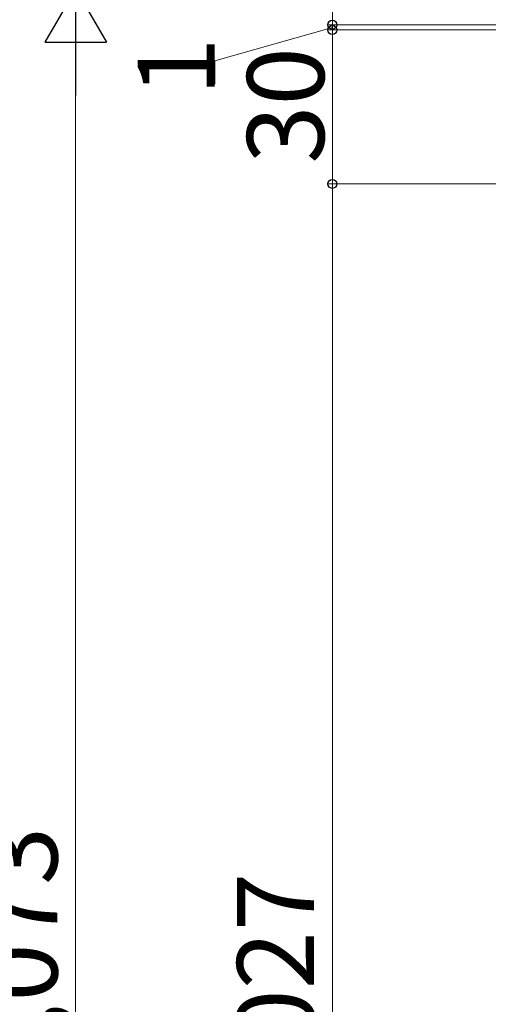
# Model space of a CAD drawing. Extents: x 0 to 1400, y 0 to 2113.
# Drawn here: x 192 to 283, y 1359 to 1551 of the extents above; entities that cross this region are included whole.
import ezdxf

# ---------------------------------------------------------------- set-up
doc = ezdxf.new("R2010")
doc.units = 0
doc.layers.add('YKK_D', color=6, linetype='CONTINUOUS', lineweight=13)
doc.styles.add('text-b', font='txt')

msp = doc.modelspace()

# ---------------------------------------------------------------- linework, layer by layer
at = {"layer": 'YKK_D', "lineweight": -2}
for p, q in [((203, 1556.95), (197, 1546.55)), ((203, 1556.95), (209, 1546.55)), ((203, 1556.95), (203, 1536.16)), ((197, 1546.55), (209, 1546.55))]:
    msp.add_line(p, q, dxfattribs=at)
at = {"layer": 'YKK_D'}
for p, q in [((253, 1549.95), (253, 1556.95)), ((253, 1549.45), (230.1, 1542.91)), ((343.8, 1549.95), (252, 1549.95)), ((343.8, 1549.95), (252, 1549.95)), ((342.5, 1548.95), (252, 1548.95)), ((342.5, 1548.95), (252, 1548.95)), ((253, 1548.95), (253, 1549.95)), ((253, 1518.95), (253, 1548.95)), ((203, 1160.95), (203, 1544.95)), ((230.1, 1542.91), (230.1, 1538.39)), ((412.2, 1518.95), (252, 1518.95)), ((412.2, 1518.95), (252, 1518.95)), ((253, 1156.95), (253, 1518.95))]:
    msp.add_line(p, q, dxfattribs=at)
at = {"layer": 'YKK_D', "linetype": 'ByBlock', "lineweight": -2}
for centre in [(253, 1549.95), (253, 1549.95), (253, 1548.95), (253, 1548.95), (253, 1518.95), (253, 1518.95)]:
    msp.add_circle(centre, 0.875, dxfattribs=at)

# ---------------------------------------------------------------- texts
at = {"layer": 'YKK_D', "style": 'text-b'}
for s, p in [('1', (230.1, 1536.09)), ('30', (251.4, 1522.87)), ('H=1,073', (199.45, 1316.26)), ('H1=1,027', (249.45, 1295.93))]:
    msp.add_text(s, height=15, rotation=90, dxfattribs=at).set_placement(p)

doc.saveas('drawing.dxf')
